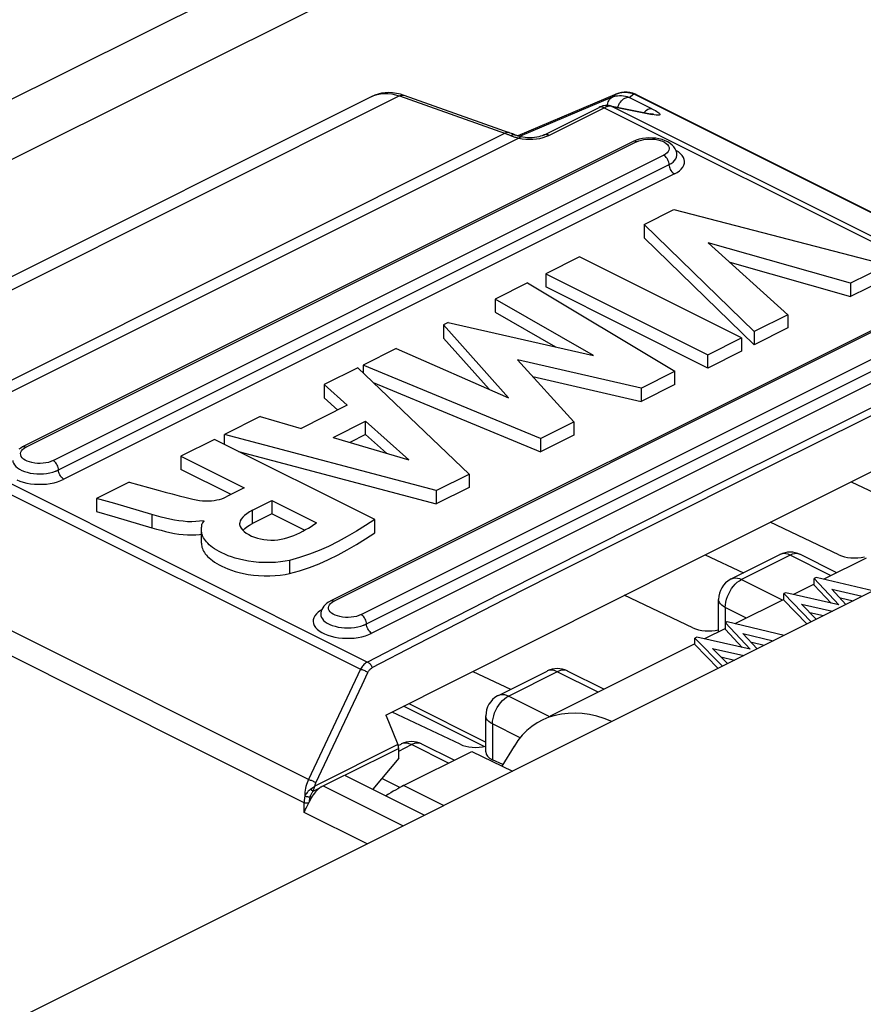
# Model space of a CAD drawing. Units: millimetres. Extents: x -196 to 196, y -104 to 104.
# Drawn here: x -42 to -31, y -8 to 5 of the extents above; entities that cross this region are included whole.
import ezdxf

# ---------------------------------------------------------------- set-up
doc = ezdxf.new("R2010")
doc.units = ezdxf.units.MM
doc.header["$LTSCALE"] = 32.67
doc.layers.get('0').update_dxf_attribs({"linetype": 'CONTINUOUS'})
doc.layers.add('IMPORT_IGES', color=7, linetype='CONTINUOUS')
doc.layers.add('RACCORDO', color=7, linetype='CONTINUOUS')

msp = doc.modelspace()

# ---------------------------------------------------------------- linework, layer by layer
at = {"color": 7, "linetype": 'CONTINUOUS'}
for p, q in [((-31.361, -2.199), (-31.385, -2.211)), ((-31.385, -2.298), (-31.385, -2.211)), ((-31.385, -2.211), (-31.063, -2.557)), ((-31.385, -2.298), (-31.165, -2.534)), ((-30.618, -2.375), (-31.361, -2.199)), ((-31.758, -2.398), (-31.783, -2.41)), ((-31.783, -2.497), (-31.783, -2.41)), ((-31.783, -2.41), (-31.424, -2.778)), ((-31.063, -2.557), (-31.758, -2.398)), ((-30.97, -2.551), (-31.155, -2.352)), ((-31.155, -2.352), (-30.759, -2.445)), ((-31.783, -2.497), (-31.481, -2.806)), ((-31.358, -2.745), (-31.551, -2.546)), ((-31.551, -2.546), (-31.145, -2.638)), ((-31.041, -2.465), (-30.876, -2.504)), ((-31.443, -2.657), (-31.264, -2.698)), ((-32.524, -2.781), (-32.548, -2.793)), ((-32.548, -2.879), (-32.548, -2.793)), ((-32.548, -2.793), (-32.226, -3.139)), ((-31.781, -2.956), (-32.524, -2.781)), ((-32.548, -2.879), (-32.329, -3.115)), ((-32.134, -3.133), (-32.318, -2.933)), ((-32.318, -2.933), (-31.922, -3.027)), ((-32.922, -2.979), (-32.946, -2.992)), ((-32.946, -3.078), (-32.946, -2.992)), ((-32.946, -2.992), (-32.588, -3.36)), ((-32.946, -3.078), (-32.644, -3.388)), ((-32.226, -3.139), (-32.922, -2.979)), ((-32.204, -3.047), (-32.04, -3.086)), ((-32.521, -3.326), (-32.715, -3.128)), ((-32.715, -3.128), (-32.308, -3.22)), ((-32.606, -3.239), (-32.427, -3.279))]:
    msp.add_line(p, q, dxfattribs=at)
at = {"layer": 'IMPORT_IGES', "color": 7, "linetype": 'CONTINUOUS'}
for p, q in [((-36.854, 4.135), (-36.904, 4.142)), ((-33.969, 4.128), (-35.266, 3.579)), ((-37.176, 4.094), (-44.035, 0.664)), ((-35.364, 3.616), (-36.75, 4.107)), ((-26.865, 0.693), (-33.718, 4.12)), ((-34.926, 3.589), (-34.202, 3.951)), ((-34.185, 3.959), (-34.202, 3.951)), ((-34.168, 3.965), (-34.185, 3.959)), ((-34.123, 3.952), (-34.135, 3.947)), ((-34.053, 3.973), (-34.068, 3.976)), ((-34.053, 3.973), (-33.528, 3.867)), ((-33.517, 3.864), (-33.528, 3.867)), ((-35.347, 3.61), (-35.364, 3.616)), ((-33.754, 3.505), (-41.745, -0.491)), ((-35.296, 3.59), (-35.296, 3.59)), ((-33.716, 3.521), (-33.754, 3.505)), ((-33.611, 2.42), (-33.221, 2.615)), ((-33.221, 2.615), (-30.428, 1.89)), ((-33.611, 2.42), (-33.611, 2.246)), ((-32.172, 1.018), (-33.611, 2.42)), ((-33.611, 2.246), (-32.172, 0.845)), ((-32.773, 2.178), (-31.73, 1.239)), ((-30.909, 1.65), (-32.773, 2.178)), ((-34.457, 1.997), (-34.9, 1.775)), ((-32.336, 0.936), (-34.457, 1.997)), ((-32.492, 1.925), (-30.909, 1.477)), ((-30.428, 1.89), (-30.909, 1.65)), ((-34.9, 1.775), (-34.9, 1.602)), ((-34.9, 1.775), (-32.779, 0.715)), ((-30.428, 1.717), (-30.909, 1.477)), ((-35.138, 1.656), (-35.562, 1.444)), ((-35.138, 1.656), (-33.209, 0.5)), ((-32.779, 0.541), (-34.9, 1.602)), ((-30.909, 1.65), (-30.909, 1.477)), ((-29.724, 1.489), (-37.714, -2.506)), ((-35.562, 1.444), (-35.562, 1.271)), ((-34.273, 0.704), (-35.562, 1.444)), ((-35.562, 1.271), (-34.772, 0.817)), ((-31.73, 1.239), (-32.172, 1.018)), ((-31.73, 1.239), (-31.73, 1.066)), ((-36.177, 1.137), (-36.239, 1.106)), ((-36.239, 1.106), (-36.239, 0.932)), ((-35.386, 0.153), (-36.239, 1.106)), ((-36.177, 1.137), (-34.273, 0.704)), ((-31.73, 1.066), (-32.172, 0.845)), ((-36.239, 0.932), (-35.641, 0.265)), ((-32.779, 0.715), (-32.336, 0.936)), ((-32.336, 0.936), (-32.336, 0.763)), ((-32.172, 1.018), (-32.172, 0.845)), ((-36.856, 0.797), (-37.29, 0.58)), ((-36.856, 0.797), (-35.386, 0.153)), ((-35.267, 0.648), (-34.532, -0.162)), ((-33.651, 0.279), (-35.267, 0.648)), ((-32.336, 0.763), (-32.779, 0.541)), ((-32.779, 0.541), (-32.779, 0.715)), ((-37.359, 0.546), (-37.797, 0.327)), ((-37.359, 0.546), (-35.903, -0.848)), ((-37.29, 0.58), (-37.29, 0.479)), ((-34.97, -0.381), (-37.29, 0.58)), ((-35.069, 0.43), (-33.651, 0.105)), ((-33.651, 0.279), (-33.209, 0.5)), ((-33.209, 0.326), (-33.209, 0.5)), ((-37.797, 0.327), (-37.797, 0.153)), ((-37.496, 0.054), (-37.797, 0.327)), ((-37.157, 0.352), (-34.97, -0.554)), ((-33.209, 0.326), (-33.651, 0.105)), ((-33.651, 0.279), (-33.651, 0.105)), ((-37.797, 0.153), (-37.619, -0.008)), ((-37.496, 0.054), (-38.099, -0.248)), ((-38.637, -0.093), (-39.104, -0.327)), ((-38.637, -0.093), (-38.099, -0.248)), ((-37.683, -0.367), (-37.259, -0.155)), ((-37.259, -0.328), (-37.259, -0.155)), ((-36.692, -0.659), (-37.259, -0.155)), ((-34.97, -0.381), (-34.532, -0.162)), ((-34.532, -0.162), (-34.532, -0.335)), ((-39.104, -0.457), (-39.104, -0.327)), ((-36.332, -1.062), (-39.104, -0.327)), ((-37.683, -0.367), (-36.692, -0.659)), ((-37.259, -0.328), (-37.465, -0.431)), ((-37.259, -0.328), (-36.983, -0.573)), ((-34.532, -0.335), (-34.97, -0.554)), ((-34.97, -0.381), (-34.97, -0.554)), ((-41.771, -0.505), (-41.795, -0.522)), ((-41.745, -0.491), (-41.771, -0.505)), ((-39.234, -0.392), (-39.675, -0.612)), ((-37.137, -1.44), (-39.234, -0.392)), ((-39.675, -0.612), (-39.675, -0.785)), ((-39.675, -0.612), (-38.844, -1.027)), ((-38.92, -0.549), (-36.332, -1.235)), ((-39.018, -1.114), (-39.675, -0.785)), ((-36.332, -1.062), (-35.903, -0.848)), ((-35.903, -0.848), (-35.903, -1.021)), ((-40.353, -0.951), (-40.778, -1.164)), ((-38.844, -1.027), (-39.082, -1.146)), ((-35.903, -1.021), (-36.332, -1.235)), ((-33.047, -2.019), (-31.066, -1.029)), ((-30.902, -0.947), (-30.403, -1.184)), ((-36.332, -1.062), (-36.332, -1.235)), ((-40.778, -1.164), (-40.778, -1.337)), ((-40.539, -1.233), (-40.778, -1.164)), ((-40.053, -1.375), (-40.539, -1.233)), ((-38.735, -1.32), (-38.482, -1.193)), ((-38.482, -1.193), (-38.482, -1.367)), ((-38.482, -1.193), (-37.9, -1.485)), ((-40.778, -1.337), (-40.539, -1.407)), ((-40.539, -1.407), (-40.053, -1.549)), ((-38.482, -1.367), (-38.735, -1.493)), ((-38.055, -1.58), (-38.482, -1.367)), ((-39.382, -1.456), (-39.382, -1.475)), ((-39.382, -1.456), (-39.369, -1.462)), ((-38.839, -1.56), (-38.809, -1.537)), ((-37.137, -1.613), (-37.137, -1.44)), ((-31.064, -1.904), (-31.963, -1.477)), ((-38.863, -1.583), (-38.839, -1.56)), ((-32.812, -1.901), (-32.312, -2.138)), ((-32.471, -2.217), (-31.834, -1.899)), ((-31.089, -2.138), (-31.566, -1.899)), ((-35.022, -3.009), (-33.047, -2.019)), ((-30.706, -1.946), (-31.259, -2.223)), ((-31.385, -2.286), (-31.656, -2.421)), ((-32.973, -2.858), (-33.872, -2.432)), ((-37.741, -2.521), (-37.765, -2.537)), ((-37.714, -2.506), (-37.741, -2.521)), ((-32.637, -2.911), (-32.637, -2.486)), ((-31.783, -2.485), (-32.423, -2.804)), ((-37.841, -2.661), (-37.843, -2.683)), ((-32.548, -2.867), (-32.82, -3.003)), ((-36.991, -4), (-35.022, -3.009)), ((-32.946, -3.066), (-34.842, -4.014)), ((-37.303, -3.604), (-37.227, -3.444)), ((-35.854, -3.427), (-35.36, -3.662)), ((-35.518, -3.741), (-34.882, -3.423)), ((-34.137, -3.661), (-34.614, -3.423)), ((-37.907, -4.887), (-37.303, -3.604)), ((-36.693, -3.85), (-35.684, -4.354)), ((-36.02, -4.382), (-36.911, -3.96)), ((-35.703, -4.411), (-36.759, -3.883)), ((-36.991, -4), (-36.957, -4.085)), ((-36.957, -4.085), (-36.835, -4.386)), ((-35.684, -4.481), (-35.684, -4.01)), ((-36.829, -4.397), (-36.791, -4.378)), ((-36.097, -4.591), (-36.523, -4.378)), ((-36.824, -4.437), (-37.524, -4.787)), ((-36.824, -4.562), (-36.824, -4.437)), ((-36.76, -4.922), (-35.868, -4.476)), ((-35.868, -4.476), (-35.335, -4.734)), ((-35.313, -4.408), (-35.472, -4.668)), ((-36.824, -4.562), (-37.161, -4.969)), ((-35.46, -4.648), (-35.596, -4.583)), ((-37.814, -4.925), (-37.531, -4.784)), ((-37.531, -4.784), (-36.484, -5.308)), ((-37.861, -4.955), (-37.947, -4.998)), ((-38.007, -5.163), (-38, -5.149)), ((-38.021, -5.191), (-38.007, -5.163))]:
    msp.add_line(p, q, dxfattribs=at)
at = {"layer": 'IMPORT_IGES', "color": 253, "linetype": 'CONTINUOUS'}
for p, q in [((-33.98, 4.123), (-34.03, 4.085)), ((-33.98, 4.123), (-33.969, 4.128)), ((-33.808, 4.083), (-33.746, 4.129)), ((-33.746, 4.129), (-26.901, 0.707)), ((-36.812, 4.101), (-43.671, 0.672)), ((-34.03, 4.085), (-35.243, 3.572)), ((-33.509, 3.933), (-33.808, 4.083)), ((-34.859, 3.585), (-34.135, 3.947)), ((-34.202, 3.951), (-34.202, 3.951)), ((-34.135, 3.947), (-28.431, 1.094)), ((-34.03, 3.965), (-33.505, 3.859)), ((-34.03, 3.965), (-28.312, 1.106)), ((-33.52, 3.864), (-33.528, 3.867)), ((-33.505, 3.859), (-33.52, 3.864)), ((-33.479, 3.854), (-33.505, 3.859)), ((-42.294, 0.184), (-35.435, 3.613)), ((-35.252, 3.55), (-42.142, 0.105)), ((-33.71, 3.502), (-41.7, -0.493)), ((-35.369, 3.588), (-35.361, 3.585)), ((-35.278, 3.556), (-35.265, 3.553)), ((-35.265, 3.553), (-35.252, 3.55)), ((-35.252, 3.55), (-35.206, 3.541)), ((-35.221, 3.566), (-35.219, 3.566)), ((-35.206, 3.541), (-35.16, 3.536)), ((-34.896, 3.569), (-34.859, 3.585)), ((-33.71, 3.502), (-33.68, 3.514)), ((-41.346, -0.67), (-33.356, 3.325)), ((-41.276, -0.792), (-33.285, 3.203)), ((-33.215, 3.081), (-41.205, -0.914)), ((-29.679, 1.487), (-37.67, -2.509)), ((-37.316, -2.685), (-29.326, 1.31)), ((-37.245, -2.807), (-29.255, 1.188)), ((-29.184, 1.066), (-37.175, -2.929)), ((-42.936, -0.454), (-37.232, -3.306)), ((-41.725, -0.508), (-41.7, -0.493)), ((-43.043, -0.541), (-37.325, -3.4)), ((-33.634, -1.575), (-31.935, -0.725)), ((-32.564, -0.941), (-34.288, -1.805)), ((-40.053, -1.375), (-40.053, -1.549)), ((-38.735, -1.493), (-38.735, -1.32)), ((-38.003, -4.844), (-44.848, -1.421)), ((-34.834, -2.179), (-33.634, -1.575)), ((-38.062, -5.146), (-44.954, -1.7)), ((-34.288, -1.805), (-35.493, -2.413)), ((-31.7, -1.908), (-32.337, -2.226)), ((-31.833, -1.899), (-31.834, -1.899)), ((-31.165, -2.176), (-31.7, -1.908)), ((-31.566, -1.899), (-31.567, -1.899)), ((-38.252, -1.975), (-38.252, -2.148)), ((-32.337, -2.226), (-31.805, -2.492)), ((-37.695, -2.524), (-37.67, -2.509)), ((-32.549, -2.592), (-32.549, -2.793)), ((-32.273, -2.73), (-32.549, -2.592)), ((-37.325, -3.4), (-38.003, -4.844)), ((-34.748, -3.432), (-35.384, -3.75)), ((-34.88, -3.422), (-34.882, -3.423)), ((-34.212, -3.699), (-34.748, -3.432)), ((-34.613, -3.423), (-34.615, -3.422)), ((-35.384, -3.75), (-34.849, -4.017)), ((-35.596, -4.116), (-35.596, -4.583)), ((-35.233, -4.297), (-35.596, -4.116)), ((-36.79, -4.377), (-36.791, -4.378)), ((-36.523, -4.378), (-36.524, -4.377)), ((-36.835, -4.386), (-37.922, -4.93)), ((-36.824, -4.47), (-36.657, -4.386)), ((-36.172, -4.628), (-36.657, -4.386)), ((-36.808, -4.947), (-37.045, -4.829)), ((-37.94, -4.943), (-37.922, -4.93)), ((-37.814, -4.925), (-36.766, -5.449)), ((-36.236, -5.184), (-36.76, -4.922)), ((-38.062, -5.273), (-38.062, -5.146)), ((-37.238, -5.685), (-38.062, -5.273))]:
    msp.add_line(p, q, dxfattribs=at)
at = {"layer": 'IMPORT_IGES', "color": 7, "linetype": 'CONTINUOUS'}
for points in [[(-36.904, 4.142), (-36.953, 4.145), (-37.001, 4.143), (-37.048, 4.137), (-37.092, 4.126), (-37.135, 4.112), (-37.176, 4.094)], [(-36.75, 4.107), (-36.802, 4.124), (-36.854, 4.135)], [(-33.908, 4.146), (-33.944, 4.137), (-33.969, 4.128)], [(-33.834, 4.151), (-33.871, 4.151), (-33.908, 4.146)], [(-33.761, 4.137), (-33.797, 4.146), (-33.834, 4.151)], [(-33.717, 4.119), (-33.727, 4.124), (-33.761, 4.137)], [(-34.117, 3.976), (-34.134, 3.974), (-34.151, 3.97), (-34.168, 3.965)], [(-34.099, 3.961), (-34.111, 3.957), (-34.123, 3.952)], [(-34.068, 3.976), (-34.084, 3.977), (-34.101, 3.977), (-34.117, 3.976)], [(-34.03, 3.965), (-34.04, 3.967), (-34.052, 3.968), (-34.063, 3.967), (-34.075, 3.966), (-34.087, 3.964), (-34.099, 3.961)], [(-33.486, 3.86), (-33.488, 3.86), (-33.492, 3.861), (-33.499, 3.861), (-33.507, 3.863), (-33.517, 3.864)], [(-35.294, 3.589), (-35.304, 3.593), (-35.313, 3.597), (-35.321, 3.6), (-35.33, 3.604), (-35.338, 3.607), (-35.347, 3.61)], [(-35.219, 3.566), (-35.241, 3.571), (-35.261, 3.577), (-35.279, 3.583), (-35.294, 3.589)], [(-35.17, 3.558), (-35.199, 3.562), (-35.219, 3.566)], [(-34.926, 3.589), (-34.93, 3.587), (-34.946, 3.58), (-34.967, 3.573), (-34.99, 3.567), (-35.017, 3.561), (-35.046, 3.557), (-35.077, 3.555), (-35.108, 3.554), (-35.14, 3.555), (-35.17, 3.558)], [(-33.634, 3.543), (-33.676, 3.534), (-33.716, 3.521)], [(-33.183, 3.327), (-33.185, 3.355), (-33.193, 3.382), (-33.205, 3.409), (-33.222, 3.435), (-33.244, 3.458), (-33.27, 3.48), (-33.301, 3.499), (-33.337, 3.516), (-33.376, 3.53), (-33.417, 3.54), (-33.46, 3.547), (-33.504, 3.551), (-33.548, 3.552), (-33.591, 3.549), (-33.634, 3.543)], [(-31.066, -1.029), (-29.078, -0.04), (-28.082, 0.455)], [(-40.353, -0.951), (-39.973, -1.056), (-39.881, -1.081), (-39.789, -1.106), (-39.697, -1.13), (-39.606, -1.153), (-39.516, -1.176)], [(-39.516, -1.176), (-39.473, -1.184), (-39.431, -1.191), (-39.391, -1.195), (-39.35, -1.197), (-39.311, -1.197), (-39.273, -1.195), (-39.237, -1.191), (-39.203, -1.185), (-39.17, -1.178), (-39.139, -1.169), (-39.109, -1.158), (-39.082, -1.146)], [(-39.382, -1.456), (-39.429, -1.464), (-39.479, -1.468), (-39.531, -1.47), (-39.586, -1.469), (-39.643, -1.464), (-39.701, -1.458), (-39.759, -1.448), (-39.817, -1.437), (-39.875, -1.423), (-39.934, -1.409), (-39.993, -1.393), (-40.053, -1.375)], [(-38.735, -1.32), (-38.776, -1.342), (-38.811, -1.365), (-38.84, -1.388), (-38.865, -1.411), (-38.884, -1.435), (-38.898, -1.459), (-38.904, -1.483), (-38.905, -1.496)], [(-39.406, -1.751), (-39.406, -1.571), (-39.405, -1.557), (-39.404, -1.544)], [(-39.404, -1.544), (-39.402, -1.531), (-39.4, -1.518), (-39.398, -1.505), (-39.394, -1.493), (-39.387, -1.482), (-39.379, -1.472), (-39.369, -1.462)], [(-38.905, -1.496), (-38.905, -1.507), (-38.899, -1.531), (-38.887, -1.553), (-38.869, -1.576)], [(-38.809, -1.537), (-38.775, -1.515), (-38.735, -1.493)], [(-37.137, -1.44), (-37.256, -1.518), (-37.376, -1.593), (-37.496, -1.663), (-37.618, -1.729), (-37.741, -1.792), (-37.866, -1.847), (-37.993, -1.896), (-38.121, -1.939), (-38.252, -1.975)], [(-38.235, -1.664), (-38.195, -1.648), (-38.156, -1.631), (-38.118, -1.613), (-38.08, -1.593), (-38.043, -1.573), (-38.006, -1.552), (-37.97, -1.531), (-37.935, -1.508), (-37.9, -1.485)], [(-40.053, -1.549), (-39.993, -1.566), (-39.934, -1.582), (-39.875, -1.597), (-39.817, -1.61), (-39.759, -1.622), (-39.701, -1.631), (-39.644, -1.638), (-39.586, -1.642), (-39.531, -1.643), (-39.479, -1.642), (-39.429, -1.637), (-39.406, -1.633)], [(-38.252, -1.975), (-38.31, -1.986), (-38.371, -1.995), (-38.436, -2.001), (-38.507, -2.004), (-38.581, -2.004), (-38.653, -2.001), (-38.722, -1.995), (-38.788, -1.985), (-38.851, -1.974), (-38.909, -1.961), (-38.962, -1.946), (-39.011, -1.93), (-39.057, -1.914), (-39.098, -1.896), (-39.137, -1.878), (-39.172, -1.861), (-39.204, -1.842), (-39.233, -1.824), (-39.259, -1.806), (-39.283, -1.788), (-39.304, -1.77), (-39.323, -1.752), (-39.34, -1.733), (-39.354, -1.716), (-39.367, -1.698), (-39.377, -1.681), (-39.386, -1.664), (-39.393, -1.647), (-39.398, -1.631), (-39.402, -1.615), (-39.404, -1.6), (-39.405, -1.585), (-39.406, -1.577)], [(-38.869, -1.576), (-38.847, -1.597), (-38.819, -1.618)], [(-38.819, -1.618), (-38.787, -1.638), (-38.75, -1.657)], [(-38.75, -1.657), (-38.712, -1.672), (-38.673, -1.685), (-38.632, -1.695), (-38.588, -1.703), (-38.543, -1.708), (-38.497, -1.71), (-38.451, -1.709), (-38.405, -1.706), (-38.36, -1.699), (-38.317, -1.69), (-38.275, -1.678), (-38.235, -1.664)], [(-38.252, -2.148), (-38.121, -2.112), (-37.993, -2.069), (-37.866, -2.021), (-37.741, -1.965), (-37.618, -1.903), (-37.496, -1.836), (-37.376, -1.766), (-37.256, -1.692), (-37.137, -1.613)], [(-39.406, -1.751), (-39.405, -1.759), (-39.405, -1.773), (-39.402, -1.788), (-39.398, -1.804), (-39.393, -1.82), (-39.386, -1.837), (-39.378, -1.853), (-39.367, -1.871), (-39.355, -1.888), (-39.34, -1.906), (-39.324, -1.924), (-39.305, -1.942), (-39.284, -1.96), (-39.26, -1.978), (-39.234, -1.997), (-39.205, -2.015), (-39.173, -2.033), (-39.138, -2.051), (-39.1, -2.069), (-39.059, -2.086), (-39.014, -2.103), (-38.965, -2.119), (-38.912, -2.134), (-38.854, -2.147), (-38.792, -2.158), (-38.726, -2.167), (-38.657, -2.174), (-38.585, -2.177), (-38.51, -2.177), (-38.439, -2.174), (-38.373, -2.168), (-38.311, -2.16), (-38.252, -2.148)], [(-32.471, -2.218), (-32.484, -2.225), (-32.517, -2.246), (-32.546, -2.271), (-32.572, -2.3), (-32.595, -2.333), (-32.613, -2.368), (-32.626, -2.405), (-32.634, -2.444), (-32.637, -2.486)], [(-37.765, -2.537), (-37.785, -2.555), (-37.803, -2.574), (-37.817, -2.595), (-37.829, -2.616), (-37.837, -2.639), (-37.841, -2.661)], [(-35.518, -3.741), (-35.532, -3.748), (-35.564, -3.77), (-35.594, -3.795), (-35.62, -3.824), (-35.642, -3.856), (-35.66, -3.892), (-35.673, -3.929), (-35.681, -3.968), (-35.684, -4.009)], [(-36.824, -4.437), (-36.824, -4.432), (-36.825, -4.426), (-36.825, -4.421), (-36.826, -4.415), (-36.828, -4.409), (-36.829, -4.403), (-36.831, -4.397), (-36.833, -4.392), (-36.835, -4.386)], [(-37.861, -4.955), (-37.879, -4.97), (-37.895, -4.986), (-37.911, -5.003), (-37.927, -5.021), (-37.942, -5.041), (-37.955, -5.062), (-37.968, -5.083), (-37.98, -5.105), (-37.99, -5.128)], [(-37.861, -4.955), (-37.856, -4.951), (-37.851, -4.947), (-37.846, -4.944), (-37.841, -4.94), (-37.835, -4.937), (-37.83, -4.934), (-37.825, -4.931), (-37.82, -4.928), (-37.814, -4.925)], [(-38, -5.149), (-37.999, -5.147), (-37.998, -5.145), (-37.997, -5.142), (-37.995, -5.14), (-37.994, -5.138), (-37.993, -5.135), (-37.992, -5.133), (-37.991, -5.131), (-37.99, -5.128)], [(-38.062, -5.273), (-38.056, -5.26), (-38.049, -5.246), (-38.043, -5.232), (-38.036, -5.218), (-38.021, -5.191)]]:
    msp.add_lwpolyline(points, dxfattribs=at)
at = {"layer": 'IMPORT_IGES', "color": 253, "linetype": 'CONTINUOUS'}
for points in [[(-37.176, 4.094), (-37.149, 4.106), (-37.106, 4.121), (-37.061, 4.13), (-37.014, 4.135), (-36.965, 4.134), (-36.915, 4.128), (-36.864, 4.117), (-36.812, 4.101)], [(-33.98, 4.123), (-33.955, 4.133), (-33.931, 4.14)], [(-33.93, 4.141), (-33.904, 4.146), (-33.877, 4.149)], [(-33.877, 4.149), (-33.851, 4.15), (-33.824, 4.148), (-33.798, 4.144)], [(-33.798, 4.144), (-33.772, 4.138), (-33.746, 4.129)], [(-33.718, 4.12), (-33.726, 4.123), (-33.746, 4.129)], [(-36.812, 4.101), (-36.798, 4.107), (-36.784, 4.11), (-36.771, 4.111), (-36.758, 4.11), (-36.75, 4.107)], [(-36.812, 4.101), (-35.426, 3.61), (-35.418, 3.607), (-35.41, 3.604), (-35.402, 3.601), (-35.394, 3.598), (-35.386, 3.595), (-35.377, 3.592), (-35.369, 3.588)], [(-34.089, 3.977), (-34.089, 3.988), (-34.086, 4.006), (-34.082, 4.023)], [(-34.082, 4.023), (-34.075, 4.039), (-34.066, 4.053), (-34.056, 4.066), (-34.044, 4.077), (-34.03, 4.085)], [(-34.03, 4.085), (-34.007, 4.094), (-33.983, 4.101), (-33.958, 4.105), (-33.932, 4.107), (-33.906, 4.107), (-33.881, 4.104), (-33.856, 4.099), (-33.832, 4.092), (-33.808, 4.083)], [(-33.956, 3.953), (-33.951, 3.967), (-33.943, 3.986), (-33.932, 4.005), (-33.921, 4.022), (-33.908, 4.037), (-33.894, 4.051), (-33.88, 4.062), (-33.865, 4.072), (-33.85, 4.078), (-33.836, 4.082), (-33.822, 4.084), (-33.808, 4.083)], [(-34.135, 3.947), (-34.149, 3.952), (-34.162, 3.956), (-34.175, 3.957), (-34.187, 3.956), (-34.198, 3.953), (-34.202, 3.951)], [(-34.053, 3.973), (-34.044, 3.971), (-34.03, 3.965)], [(-33.565, 3.922), (-33.58, 3.913), (-33.594, 3.901), (-33.608, 3.887), (-33.611, 3.883)], [(-33.509, 3.933), (-33.522, 3.934), (-33.536, 3.933), (-33.551, 3.929), (-33.565, 3.922)], [(-33.509, 3.933), (-33.485, 3.921), (-33.464, 3.909), (-33.447, 3.899), (-33.432, 3.889)], [(-33.432, 3.889), (-33.42, 3.879), (-33.411, 3.871), (-33.407, 3.864), (-33.405, 3.859), (-33.408, 3.854), (-33.414, 3.851), (-33.424, 3.849), (-33.438, 3.849)], [(-33.438, 3.849), (-33.456, 3.851), (-33.479, 3.854)], [(-35.372, 3.619), (-35.38, 3.622), (-35.393, 3.623), (-35.407, 3.622), (-35.421, 3.619), (-35.435, 3.613)], [(-35.361, 3.585), (-35.347, 3.59), (-35.334, 3.594)], [(-35.361, 3.585), (-35.35, 3.58), (-35.339, 3.576), (-35.327, 3.572), (-35.315, 3.568)], [(-35.334, 3.594), (-35.321, 3.595), (-35.308, 3.594), (-35.296, 3.59)], [(-35.315, 3.568), (-35.303, 3.564), (-35.291, 3.56), (-35.278, 3.556)], [(-35.252, 3.55), (-35.244, 3.557), (-35.236, 3.563), (-35.229, 3.566), (-35.221, 3.566)], [(-35.16, 3.536), (-35.114, 3.534), (-35.068, 3.535), (-35.021, 3.539)], [(-35.021, 3.539), (-34.977, 3.546), (-34.935, 3.556), (-34.896, 3.569)], [(-34.859, 3.585), (-34.872, 3.591), (-34.886, 3.594), (-34.899, 3.595), (-34.911, 3.594), (-34.923, 3.591), (-34.926, 3.589)], [(-33.71, 3.502), (-33.722, 3.507), (-33.734, 3.509), (-33.745, 3.508), (-33.754, 3.505)], [(-33.68, 3.514), (-33.648, 3.524), (-33.615, 3.531), (-33.579, 3.536), (-33.542, 3.538), (-33.505, 3.538), (-33.469, 3.534), (-33.433, 3.528), (-33.401, 3.519), (-33.371, 3.508), (-33.344, 3.495), (-33.322, 3.48), (-33.304, 3.464), (-33.292, 3.446), (-33.285, 3.428), (-33.283, 3.41), (-33.287, 3.391), (-33.297, 3.373), (-33.311, 3.356), (-33.331, 3.34), (-33.356, 3.325)], [(-33.215, 3.081), (-33.179, 3.101), (-33.149, 3.123), (-33.125, 3.145), (-33.106, 3.17), (-33.092, 3.195), (-33.085, 3.221), (-33.083, 3.247), (-33.088, 3.272), (-33.098, 3.298), (-33.114, 3.322), (-33.136, 3.346), (-33.163, 3.369), (-33.195, 3.389), (-33.196, 3.389)], [(-33.284, 3.187), (-33.286, 3.219), (-33.29, 3.235), (-33.295, 3.251), (-33.302, 3.267), (-33.311, 3.282), (-33.321, 3.296), (-33.332, 3.308), (-33.344, 3.318), (-33.356, 3.325)], [(-33.285, 3.203), (-33.256, 3.219), (-33.232, 3.237), (-33.212, 3.257), (-33.197, 3.277), (-33.187, 3.299), (-33.183, 3.32), (-33.183, 3.327)], [(-33.284, 3.187), (-33.281, 3.171), (-33.276, 3.155), (-33.269, 3.139), (-33.26, 3.124), (-33.25, 3.11), (-33.239, 3.098), (-33.227, 3.089), (-33.215, 3.081)], [(-31.935, -0.725), (-30.732, -0.128), (-30.13, 0.168), (-29.539, 0.457), (-28.953, 0.741), (-28.371, 1.02)], [(-30.189, 0.239), (-30.791, -0.059), (-32.564, -0.941)], [(-41.773, -0.578), (-41.769, -0.559), (-41.76, -0.541), (-41.745, -0.524), (-41.725, -0.508)], [(-41.745, -0.491), (-41.735, -0.487), (-41.724, -0.487), (-41.712, -0.489), (-41.7, -0.493)], [(-41.346, -0.67), (-41.376, -0.683), (-41.408, -0.693), (-41.441, -0.7), (-41.477, -0.705), (-41.514, -0.707), (-41.551, -0.706), (-41.587, -0.703), (-41.623, -0.696), (-41.655, -0.688), (-41.685, -0.677), (-41.712, -0.664), (-41.734, -0.649), (-41.752, -0.632), (-41.764, -0.615), (-41.771, -0.596), (-41.773, -0.578)], [(-41.873, -0.668), (-41.872, -0.684), (-41.865, -0.705), (-41.853, -0.727), (-41.836, -0.747), (-41.814, -0.765), (-41.788, -0.783), (-41.757, -0.798), (-41.723, -0.812), (-41.686, -0.823), (-41.646, -0.832), (-41.604, -0.839), (-41.561, -0.842), (-41.517, -0.843), (-41.474, -0.842), (-41.431, -0.837), (-41.39, -0.83), (-41.35, -0.821), (-41.314, -0.809)], [(-41.275, -0.808), (-41.277, -0.777), (-41.28, -0.76), (-41.285, -0.744), (-41.292, -0.728), (-41.301, -0.713), (-41.311, -0.699), (-41.322, -0.687), (-41.334, -0.678), (-41.346, -0.67)], [(-41.314, -0.809), (-41.309, -0.807), (-41.305, -0.805), (-41.301, -0.803), (-41.296, -0.802), (-41.292, -0.8), (-41.288, -0.798), (-41.284, -0.796), (-41.28, -0.794), (-41.276, -0.792)], [(-41.205, -0.914), (-41.217, -0.907), (-41.229, -0.897), (-41.24, -0.885), (-41.25, -0.871), (-41.259, -0.856), (-41.266, -0.84), (-41.271, -0.824), (-41.275, -0.808)], [(-41.823, -0.922), (-41.783, -0.939), (-41.739, -0.952), (-41.691, -0.964), (-41.642, -0.972), (-41.591, -0.977), (-41.539, -0.98), (-41.487, -0.979), (-41.435, -0.976), (-41.383, -0.969), (-41.334, -0.959), (-41.289, -0.947), (-41.246, -0.932), (-41.205, -0.914)], [(-31.7, -1.908), (-31.728, -1.896), (-31.755, -1.889), (-31.782, -1.887), (-31.806, -1.89), (-31.83, -1.897), (-31.833, -1.899)], [(-31.567, -1.899), (-31.571, -1.897), (-31.594, -1.89), (-31.619, -1.887), (-31.645, -1.889), (-31.672, -1.896), (-31.7, -1.908)], [(-37.169, -3.379), (-36.598, -3.081), (-36.019, -2.783), (-35.433, -2.483), (-34.834, -2.179)], [(-32.549, -2.592), (-32.547, -2.557), (-32.542, -2.521), (-32.533, -2.484), (-32.52, -2.448), (-32.505, -2.412), (-32.487, -2.377), (-32.466, -2.344), (-32.443, -2.314), (-32.418, -2.286), (-32.392, -2.262), (-32.364, -2.242), (-32.337, -2.226)], [(-32.471, -2.217), (-32.466, -2.215), (-32.442, -2.208), (-32.418, -2.205), (-32.391, -2.207), (-32.364, -2.214), (-32.337, -2.226)], [(-35.493, -2.413), (-36.079, -2.712), (-36.659, -3.01), (-37.232, -3.306)], [(-37.743, -2.593), (-37.739, -2.574), (-37.729, -2.556), (-37.715, -2.539), (-37.695, -2.524)], [(-37.714, -2.506), (-37.705, -2.502), (-37.694, -2.502), (-37.682, -2.504), (-37.67, -2.509)], [(-32.549, -2.592), (-32.574, -2.577), (-32.596, -2.561), (-32.614, -2.544), (-32.626, -2.525), (-32.634, -2.506), (-32.637, -2.486)], [(-37.877, -2.653), (-37.901, -2.675), (-37.92, -2.7), (-37.934, -2.725), (-37.941, -2.751), (-37.943, -2.777), (-37.938, -2.802), (-37.928, -2.828), (-37.912, -2.852), (-37.89, -2.876), (-37.863, -2.898), (-37.83, -2.919), (-37.793, -2.938), (-37.753, -2.954), (-37.708, -2.968), (-37.661, -2.979), (-37.612, -2.987), (-37.561, -2.992), (-37.509, -2.995), (-37.457, -2.994), (-37.405, -2.991), (-37.353, -2.984), (-37.304, -2.974), (-37.258, -2.962), (-37.215, -2.947), (-37.175, -2.929)], [(-37.831, -2.622), (-37.847, -2.631), (-37.877, -2.653)], [(-37.843, -2.683), (-37.842, -2.699), (-37.835, -2.721), (-37.823, -2.742), (-37.806, -2.762), (-37.784, -2.781), (-37.758, -2.798), (-37.727, -2.814), (-37.693, -2.827), (-37.655, -2.838), (-37.616, -2.847), (-37.574, -2.854), (-37.531, -2.857), (-37.487, -2.858), (-37.444, -2.857), (-37.401, -2.852), (-37.359, -2.845), (-37.32, -2.836), (-37.284, -2.824)], [(-37.316, -2.685), (-37.346, -2.698), (-37.378, -2.708), (-37.411, -2.715), (-37.447, -2.72), (-37.484, -2.722), (-37.521, -2.721), (-37.557, -2.718), (-37.592, -2.711), (-37.625, -2.703), (-37.655, -2.692), (-37.682, -2.679), (-37.704, -2.664), (-37.721, -2.648), (-37.734, -2.63), (-37.741, -2.612), (-37.743, -2.593)], [(-37.244, -2.823), (-37.247, -2.792), (-37.25, -2.775), (-37.255, -2.759), (-37.262, -2.743), (-37.271, -2.728), (-37.281, -2.715), (-37.292, -2.703), (-37.304, -2.693), (-37.316, -2.685)], [(-37.284, -2.824), (-37.279, -2.822), (-37.275, -2.82), (-37.27, -2.819), (-37.266, -2.817), (-37.262, -2.815), (-37.258, -2.813), (-37.253, -2.811), (-37.249, -2.809), (-37.245, -2.807)], [(-37.175, -2.929), (-37.187, -2.922), (-37.199, -2.912), (-37.21, -2.9), (-37.22, -2.886), (-37.229, -2.871), (-37.236, -2.855), (-37.241, -2.839), (-37.244, -2.823)], [(-37.232, -3.306), (-37.244, -3.313), (-37.256, -3.321), (-37.267, -3.33), (-37.278, -3.339), (-37.288, -3.349), (-37.297, -3.36), (-37.307, -3.372), (-37.316, -3.385), (-37.325, -3.4)], [(-37.232, -3.306), (-37.223, -3.311), (-37.215, -3.316), (-37.207, -3.323), (-37.199, -3.331), (-37.192, -3.339), (-37.185, -3.348), (-37.179, -3.358), (-37.174, -3.369), (-37.169, -3.379)], [(-37.325, -3.4), (-37.314, -3.402), (-37.303, -3.405), (-37.292, -3.409), (-37.28, -3.413), (-37.269, -3.418), (-37.257, -3.424), (-37.247, -3.43), (-37.237, -3.437), (-37.227, -3.444)], [(-37.227, -3.444), (-37.222, -3.434), (-37.217, -3.425), (-37.211, -3.417), (-37.205, -3.409), (-37.199, -3.402), (-37.193, -3.396), (-37.185, -3.39), (-37.177, -3.384), (-37.169, -3.379)], [(-34.748, -3.432), (-34.775, -3.42), (-34.803, -3.413), (-34.829, -3.411), (-34.854, -3.413), (-34.877, -3.421), (-34.88, -3.422)], [(-34.615, -3.422), (-34.618, -3.421), (-34.641, -3.413), (-34.666, -3.411), (-34.693, -3.413), (-34.72, -3.42), (-34.748, -3.432)], [(-35.518, -3.741), (-35.513, -3.739), (-35.49, -3.731), (-35.465, -3.729), (-35.439, -3.731), (-35.412, -3.738), (-35.384, -3.75)], [(-35.596, -4.116), (-35.594, -4.081), (-35.589, -4.045), (-35.58, -4.008), (-35.568, -3.971), (-35.552, -3.935), (-35.534, -3.901), (-35.513, -3.868), (-35.49, -3.838), (-35.465, -3.81), (-35.439, -3.786), (-35.412, -3.766), (-35.384, -3.75)], [(-35.596, -4.116), (-35.622, -4.101), (-35.644, -4.085), (-35.661, -4.067), (-35.674, -4.049), (-35.681, -4.029), (-35.684, -4.01)], [(-36.657, -4.386), (-36.685, -4.374), (-36.712, -4.367), (-36.738, -4.365), (-36.763, -4.368), (-36.786, -4.375), (-36.79, -4.377)], [(-36.524, -4.377), (-36.527, -4.375), (-36.55, -4.368), (-36.575, -4.365), (-36.602, -4.367), (-36.629, -4.374), (-36.657, -4.386)], [(-38.003, -4.844), (-38.014, -4.865), (-38.023, -4.887), (-38.032, -4.909), (-38.038, -4.933), (-38.044, -4.956), (-38.048, -4.981), (-38.05, -5.006), (-38.051, -5.032), (-38.051, -5.058)], [(-38.003, -4.844), (-37.992, -4.846), (-37.981, -4.849), (-37.97, -4.852), (-37.959, -4.856), (-37.948, -4.861), (-37.937, -4.867), (-37.926, -4.873), (-37.916, -4.88), (-37.907, -4.887)], [(-37.921, -4.93), (-37.92, -4.924), (-37.919, -4.919), (-37.918, -4.914), (-37.916, -4.909), (-37.914, -4.905), (-37.913, -4.9), (-37.911, -4.895), (-37.909, -4.891), (-37.907, -4.887)], [(-37.977, -4.97), (-37.987, -4.978), (-37.997, -4.987), (-38.007, -4.996), (-38.015, -5.005), (-38.023, -5.014), (-38.03, -5.024), (-38.038, -5.035), (-38.045, -5.046), (-38.051, -5.058)], [(-37.982, -5.073), (-37.979, -5.063), (-37.976, -5.054), (-37.973, -5.045), (-37.97, -5.037), (-37.966, -5.029), (-37.962, -5.021), (-37.957, -5.013), (-37.952, -5.006), (-37.947, -4.998)], [(-37.977, -4.97), (-37.946, -4.947), (-37.94, -4.943)], [(-37.947, -4.998), (-37.949, -4.995), (-37.952, -4.992), (-37.955, -4.989), (-37.958, -4.986), (-37.962, -4.983), (-37.965, -4.98), (-37.969, -4.976), (-37.973, -4.973), (-37.977, -4.97)], [(-37.947, -4.998), (-37.944, -4.991), (-37.941, -4.984), (-37.938, -4.977), (-37.935, -4.969), (-37.932, -4.961), (-37.93, -4.954), (-37.927, -4.946), (-37.924, -4.938), (-37.922, -4.93)], [(-38.051, -5.058), (-38.053, -5.068), (-38.055, -5.078), (-38.057, -5.088), (-38.058, -5.098), (-38.059, -5.108), (-38.06, -5.117), (-38.061, -5.127), (-38.061, -5.136), (-38.062, -5.146)], [(-38, -5.149), (-38.006, -5.151), (-38.013, -5.152), (-38.021, -5.153), (-38.028, -5.153), (-38.036, -5.153), (-38.043, -5.152), (-38.05, -5.15), (-38.056, -5.148), (-38.062, -5.146)], [(-37.982, -5.073), (-37.988, -5.073), (-37.996, -5.073), (-38.003, -5.072), (-38.012, -5.071), (-38.02, -5.069), (-38.029, -5.067), (-38.037, -5.064), (-38.044, -5.061), (-38.051, -5.058)], [(-37.99, -5.128), (-37.99, -5.122), (-37.989, -5.116), (-37.989, -5.11), (-37.988, -5.104), (-37.987, -5.098), (-37.986, -5.091), (-37.985, -5.085), (-37.983, -5.079), (-37.982, -5.073)]]:
    msp.add_lwpolyline(points, dxfattribs=at)
at = {"layer": 'IMPORT_IGES', "color": 7, "linetype": 'CONTINUOUS'}
for centre in [(-31.7, -2.168), (-34.748, -3.691), (-36.657, -4.646)]:
    msp.add_arc(centre, 0.3, 63.985, 116.0179, dxfattribs=at)
for centre, major_axis, ratio, start_param, end_param in [((-30.852, -1.797), (0.3, 0.005), 0.487048, -2.364398, -1.151143), ((-32.761, -2.752), (0.3, 0.005), 0.487048, -2.364398, -1.151143), ((-33.999, -5.829), (-0.992, 1.739), 0.65002, -0.697172, 0.343313), ((-35.808, -4.276), (0.3, 0.005), 0.487048, -2.364398, -1.151143), ((-35.384, -4.477), (0.3, 0.005), 0.487048, 3.133388, 3.918787), ((-36.972, -5.076), (0.3, 0.185), 0.08152, 0.735059, 1.584535)]:
    msp.add_ellipse(centre, major_axis=major_axis, ratio=ratio, start_param=start_param, end_param=end_param, dxfattribs=at)
at = {"layer": 'RACCORDO', "color": 7, "linetype": 'CONTINUOUS'}
msp.add_line((174.383, 100.125), (-137.452, -55.792), dxfattribs=at)
at = {"layer": 'RACCORDO', "color": 253, "linetype": 'CONTINUOUS'}
for p, q in [((-176.13, -63.061), (137.825, 93.917)), ((-174.221, -62.893), (136.623, 92.53))]:
    msp.add_line(p, q, dxfattribs=at)

doc.saveas('drawing.dxf')
